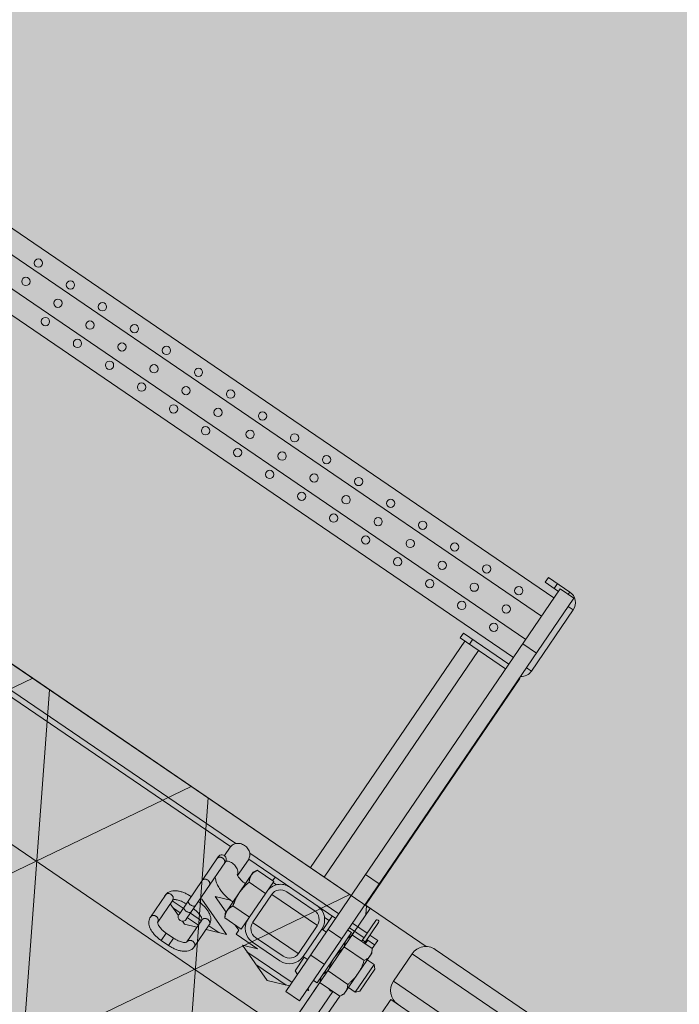
# Model space of a CAD drawing. Units: millimetres. Extents: x 597750 to 633566, y 4409830 to 4429353.
# Drawn here: x 611021 to 611022, y 4414531 to 4414532 of the extents above; entities that cross this region are included whole.
import ezdxf

# ---------------------------------------------------------------- set-up
doc = ezdxf.new("R2010")
doc.units = ezdxf.units.MM
doc.header["$LTSCALE"] = 0.3
for name, color, linetype in [('00_EF TEXTOS', 1, 'Continuous'), ('00_IMPLANTACION PHD', 7, 'Continuous'), ('00_ORTOFOTO', 4, 'Continuous'), ('02___PRT_ALL_AXES', 7, 'Continuous'), ('03_ALL_AXES', 7, 'Continuous'), ('DATUM', 7, 'Continuous')]:
    doc.layers.add(name, color=color, linetype=linetype)
doc.styles.get("Standard").update_dxf_attribs({"font": 'helr47w.ttf'})
picture_1 = doc.add_image_def('image1.ecw', size_in_pixel=(115520, 76120))

# ---------------------------------------------------------------- blocks, each defined once
blk = doc.blocks.new('rxmx18')
at = {"lineweight": 0}
h = blk.add_hatch(dxfattribs=at)
h.set_pattern_fill('NET3', scale=30, style=0)
h.set_pattern_definition([(0, (-12896.49391480058, 4854.186280183698), (0, 95.25), []), (59.99999999999999, (-12896.49391480058, 4854.186280183698), (-82.48891971046777, 47.62500000000001), []), (120, (-12896.49391480058, 4854.186280183698), (-82.48891971046778, -47.62499999999998), [])])
h.paths.add_polyline_path([(11018.1984330694, -2353.90879469653), (12340.80235699777, -2353.90879469653), (12340.80235699777, -1440.09639700863), (12499.33141467531, -1440.273541371571), (12499.92451351148, -909.5008357121551), (11316.60359382664, -909.5008357121551), (11316.60359382664, -1851.534182992793), (11018.1984330694, -1851.534182992793)])
at = {"color": 7, "linetype": 'Continuous', "lineweight": 0}
for p, q in [((10978.89783849308, -1771.383826622594), (10978.89783849308, -2317.401780348591)), ((11009.05580686749, -1851.534182992793), (11009.05580686749, -2302.493736534234)), ((11018.1984330694, -1851.534182992793), (11018.1984330694, -2302.969585360115)), ((11106.83111486028, -2271.218819936912), (11101.75187808141, -2271.218819936912)), ((11101.75187808141, -2276.298056715779), (11101.75187808141, -2271.218819936912)), ((11106.83111486028, -2276.298056715779), (11106.83111486028, -2271.218819936912)), ((11089.05378613432, -2278.837675105198), (11089.05378613432, -2294.075385441713)), ((11094.13302291316, -2278.837675105198), (11094.13302291316, -2294.075385441713)), ((11106.83111486028, -2276.298056715779), (11101.75187808141, -2276.298056715779)), ((11114.44997002854, -2294.075385441713), (11114.44997002854, -2278.837675105198)), ((11119.52920680738, -2294.075385441713), (11119.52920680738, -2278.837675105198)), ((11004.2940223873, -2302.493736534234), (11004.2940223873, -2290.418334960967)), ((11021.75389881461, -2287.243811974186), (11031.27746777493, -2287.243811974186)), ((11021.75389881461, -2566.601834810717), (11021.75389881461, -2287.243811974186)), ((11043.70129629562, -2286.450181227468), (11031.27746777493, -2291.148670371884)), ((11031.27746777493, -2566.601834810717), (11031.27746777493, -2287.243811974186)), ((11033.20863374457, -2290.418334960967), (11054.19395876542, -2290.418334960967)), ((11066.7851538267, -2295.180119441124), (11043.70129629562, -2286.450181227468)), ((11100.9798418115, -2286.450181227468), (11094.13302291316, -2289.039536316122)), ((11094.13302291316, -2290.418334960967), (11101.75187808141, -2290.418334960967)), ((11102.94011432712, -2287.191524279071), (11100.9798418115, -2286.450181227468)), ((11101.75187808141, -2289.350314822746), (11101.75187808141, -2329.289798474812)), ((11114.44997002854, -2291.544363884052), (11106.72558189172, -2288.623126344406)), ((11106.83111486028, -2289.350314822746), (11106.83111486028, -2329.289798474812)), ((11106.83111486028, -2290.418334960967), (11111.47250428129, -2290.418334960967)), ((11021.75389881461, -2294.750328728027), (11020.61743876454, -2295.180119441124)), ((11020.61743876454, -2295.180119441124), (11021.75389881461, -2295.609910072963)), ((11031.27746777493, -2293.592857947719), (11062.58808880625, -2293.592857947719)), ((11058.39102378584, -2298.354642427905), (11066.7851538267, -2295.180119441124)), ((11089.05378613432, -2290.960420772724), (11077.89598428042, -2295.180119441124)), ((11077.89598428042, -2295.180119441124), (11100.9798418115, -2303.91005765475)), ((11082.09304930083, -2293.592857947719), (11089.05378613432, -2293.592857947719)), ((11094.13302291316, -2293.592857947719), (11101.75187808141, -2293.592857947719)), ((11106.83111486028, -2293.592857947719), (11114.44997002854, -2293.592857947719)), ((11119.52920680738, -2293.592857947719), (11119.86663432216, -2293.592857947719)), ((11031.27746777493, -2299.211568429106), (11033.66089963343, -2300.112943440879)), ((11033.66089963343, -2300.112943440879), (11033.66089963343, -2309.465472881624)), ((11043.97555972205, -2299.941903921281), (11063.02269764274, -2299.941903921281)), ((11073.34243696815, -2298.354642427905), (11058.39102378584, -2298.354642427905)), ((11073.34243696815, -2301.114424764586), (11073.34243696815, -2298.354642427905)), ((11076.98963763041, -2302.493736534234), (11073.34243696815, -2301.114424764586)), ((11004.22590535239, -2302.493736534234), (11002.93532654899, -2304.729084585357)), ((11002.93532654899, -2333.248889468319), (11002.93532654899, -2304.729194134328)), ((11017.92370162177, -2302.493736534234), (11004.22590535239, -2302.493736534234)), ((11063.02269764274, -2303.116426908062), (11043.97555972205, -2303.116426908062)), ((11083.96111099524, -2302.493736534234), (11072.54626660305, -2302.493736534234)), ((11072.54626660305, -2335.484347149672), (11072.54626660305, -2302.493736534234)), ((11085.24435855018, -2304.716386493412), (11083.96111099524, -2302.493736534234)), ((11085.24435855018, -2333.261695646419), (11085.24435855018, -2304.716388037486)), ((11095.42442658462, -2309.465472881624), (11085.24435855018, -2305.615537287056)), ((11100.9798418115, -2303.91005765475), (11101.75187808141, -2303.618086058472)), ((10998.18624016075, -2309.465472881624), (10996.35771492036, -2311.293998122012)), ((10996.35771492036, -2326.684083774016), (10996.35771492036, -2311.293999828631)), ((11002.93532654899, -2309.465472881624), (10998.18624016075, -2309.465472881624)), ((10998.18624016075, -2328.512610802311), (10998.18624016075, -2309.465472881624)), ((11004.22590535239, -2310.741389188101), (11003.58156215155, -2309.465856790659)), ((11017.92370162177, -2310.741389188101), (11004.22590535239, -2310.741389188101)), ((11021.75389881461, -2312.639995868405), (11031.27746777493, -2312.639995868405)), ((11034.45199076174, -2309.465472881624), (11031.27746777493, -2309.465472881624)), ((11034.45199076174, -2328.512610802311), (11034.45199076174, -2309.465472881624)), ((11037.62651374849, -2309.465472881624), (11037.62651374849, -2328.512610802311)), ((11069.36038067285, -2309.236907226586), (11037.63787677322, -2309.236907226586)), ((11069.3717436163, -2328.512610802311), (11069.3717436163, -2309.465472881624)), ((11083.96111099524, -2310.741389188101), (11072.54626660305, -2310.741389188101)), ((11086.90554642509, -2312.687174338906), (11095.42442658462, -2309.465472881624)), ((9215.450319337426, -2317.401780348591), (10978.89783849308, -2317.401780348591)), ((9205.926750377112, -2326.925349308905), (10983.65962297324, -2326.925349308905)), ((10983.65962297324, -2326.925349308905), (10983.65962297324, -2345.972487229592)), ((10998.18624016075, -2328.512610802311), (10996.35771492036, -2326.684085561923)), ((11002.93532654899, -2328.512610802311), (10998.18624016075, -2328.512610802311)), ((11003.58156215155, -2328.512226893276), (11004.22590535239, -2327.236694495834)), ((11017.92370162177, -2327.236694495834), (11004.22590535239, -2327.236694495834)), ((11021.75389881461, -2330.319610806095), (11031.27746777493, -2330.319610806095)), ((11034.45199076174, -2328.512610802311), (11031.27746777493, -2328.512610802311)), ((11033.66089963343, -2328.512610802311), (11033.66089963343, -2338.036179762654)), ((11069.36038067285, -2328.741176457348), (11037.63787677322, -2328.741176457348)), ((11083.96111099524, -2327.236694495834), (11072.54626660305, -2327.236694495834)), ((11091.59340452374, -2326.639532609843), (11091.59340452374, -2337.642538912274)), ((11091.59912512591, -2326.628649877763), (11092.08649845558, -2326.963913800166)), ((11004.22590535239, -2335.484347149672), (11002.93532654899, -2333.248999098578)), ((11017.92370162177, -2335.484347149672), (11004.22590535239, -2335.484347149672)), ((11004.2940223873, -2341.210702749406), (11004.2940223873, -2335.484347149672)), ((11009.05580686749, -2335.484347149672), (11009.05580686749, -2338.036179762654)), ((11009.65261718899, -2335.484347149672), (11009.65261718899, -2349.93718968262)), ((11011.63351953274, -2335.484347149672), (11011.63351953274, -2349.93718968262)), ((11018.1984330694, -2335.008498323819), (11018.1984330694, -2338.036179762654)), ((11036.88857305414, -2334.861656775844), (11033.66089963343, -2334.861656775844)), ((11043.97555972205, -2334.861656775844), (11063.02269764274, -2334.861656775844)), ((11072.54626660305, -2334.861656775844), (11070.10968439194, -2334.861656775844)), ((11083.96111099524, -2335.484347149672), (11072.54626660305, -2335.484347149672)), ((11073.34243696815, -2338.036179762654), (11073.34243696815, -2335.484347149672)), ((11085.24435855018, -2333.261697190523), (11083.96111099524, -2335.484347149672)), ((11104.29149647086, -2331.829416864231), (11104.29149647086, -2337.642538912274)), ((11004.2940223873, -2338.036179762654), (11009.65261718899, -2338.036179762654)), ((11004.2940223873, -2341.210702749406), (11009.65261718899, -2341.210702749406)), ((11021.75389881461, -2338.036179762654), (11011.63351953274, -2338.036179762654)), ((11011.63351953274, -2341.210702749406), (11021.75389881461, -2341.210702749406)), ((11031.27746777493, -2338.036179762654), (11091.59340452374, -2338.036179762654)), ((11031.27746777493, -2341.210702749406), (11093.11962789419, -2341.210702749406)), ((11102.76537899234, -2341.210702749406), (11512.15666214901, -2341.210702749406)), ((11104.29149647086, -2338.036179762654), (11510.63043877855, -2338.036179762654)), ((9205.926750377112, -2345.972487229592), (10983.65962297324, -2345.972487229592)), ((9197.990442910144, -2355.496056189906), (10974.13605401292, -2355.496056189906)), ((10979.30359149462, -2353.90879469653), (11021.75389881461, -2353.90879469653)), ((11021.52533315954, -2353.90879469653), (11021.52533315954, -2511.047682542092)), ((11031.27746777493, -2353.90879469653), (11583.64446747446, -2353.90879469653)), ((11050.09604004057, -2353.90879469653), (11050.09604004057, -2511.047682542092)), ((11059.61960900092, -2353.90879469653), (11059.61960900092, -2511.047682542092)), ((11021.75389881461, -2368.413886647439), (11031.27746777493, -2368.413886647439)), ((11021.75389881461, -2511.047682542092), (11021.52533315954, -2511.047682542092)), ((11031.27746777493, -2511.047682542092), (11062.79413198767, -2511.047682542092)), ((11062.79413198767, -2514.450771183911), (11031.27746777493, -2514.450771183911)), ((11056.44508601411, -2514.450771183911), (11056.44508601411, -2511.047682542092)), ((11062.79413198767, -2514.450771183911), (11062.79413198767, -2511.047682542092)), ((11018.35081017279, -2518.412575871422), (11021.75389881461, -2518.412575871422)), ((11018.35081017279, -2518.412575871422), (11018.35081017279, -2560.824202974763)), ((11583.64446747446, -2518.98399000903), (11031.27746777493, -2518.98399000903)), ((11021.75389881461, -2528.507558969373), (11031.27746777493, -2528.507558969373)), ((11583.64446747446, -2531.555101036676), (11031.27746777493, -2531.555101036676)), ((11031.27746777493, -2547.681677809509), (11583.64446747446, -2547.681677809509)), ((11018.35081017279, -2560.824202974763), (11021.75389881461, -2560.824202974763)), ((11583.64446747446, -2560.252788837155), (11031.27746777493, -2560.252788837155)), ((11021.75389881461, -2566.601834810717), (11031.27746777493, -2566.601834810717)), ((11025.71570350212, -2568.189096304093), (11025.71570350212, -2566.601834810717)), ((11031.27746777493, -2564.786007662275), (11040.57247108023, -2564.786007662275)), ((11034.22342510667, -2564.786007662275), (11034.22342510667, -2568.189096304093)), ((11040.57247108023, -2564.786007662275), (11040.57247108023, -2568.189096304093)), ((11025.71570350212, -2568.189096304093), (11040.57247108023, -2568.189096304093))]:
    blk.add_line(p, q, dxfattribs=at)
at = {"color": 7, "lineweight": 0}
blk.add_lwpolyline([(11018.1984330694, -2353.90879469653), (12340.80235699777, -2353.90879469653), (12340.80235699777, -1440.09639700863), (12499.33141467531, -1440.273541371571), (12499.92451351148, -909.5008357121551), (11316.60359382664, -909.5008357121551), (11316.60359382664, -1851.534182992793), (11018.1984330694, -1851.534182992793)], close=True, dxfattribs=at)
at = {"color": 7, "linetype": 'Continuous', "lineweight": 0}
for centre, radius, start, end in [((11104.29149647086, -2289.336393000442), 2.539618389423093, 0, 180), ((11043.97555972205, -2309.465472881624), 9.523568960336599, 90, 180), ((11063.02269764274, -2309.465472881624), 9.523568960336599, 0, 90), ((11043.97555972205, -2309.465472881624), 6.349045973557732, 90, 180), ((11063.02269764274, -2309.465472881624), 6.349045973557732, 0, 90), ((11071.02249556943, -2307.713136192935), 1.523771033653856, 340.2366897497484, 0), ((10974.13605401292, -2326.925349308905), 9.523568960336599, 0, 90), ((11043.97555972205, -2328.512610802311), 9.523568960336599, 180, 270), ((11043.97555972205, -2328.512610802311), 6.349045973557732, 180, 270), ((11063.02269764274, -2328.512610802311), 9.523568960336599, 270, 0), ((11063.02269764274, -2328.512610802311), 6.349045973557732, 270, 0), ((11071.02249556943, -2330.264947490999), 1.523771033653856, 0, 19.76331025025167), ((11096.54414977744, -2325.295427265199), 4.956131520206762, 197.4094424422026, 200.7577465091052), ((11104.29149647086, -2329.289798474812), 2.539618389423093, 180, 0), ((10974.13605401292, -2345.972487229592), 9.523568960336599, 270, 0), ((11010.64306836086, -2349.963386760559), 0.9904511718750063, 180, 0), ((11025.71570350212, -2518.412575871422), 7.36489332932697, 122.6772911706004, 180), ((11025.71570350212, -2560.824202974763), 7.36489332932697, 180, 270)]:
    blk.add_arc(centre, radius, start, end, dxfattribs=at)
for points, start_tangent, end_tangent in [([(11101.75187808141, -2271.218819936912), (11099.5662443809, -2271.324209223996), (11097.43241158142, -2271.641213737166), (11095.3993198766, -2272.173980652908), (11093.52308719367, -2272.930012207158), (11091.88664633557, -2273.906617867149), (11090.59921478981, -2275.05580908517), (11089.72065294653, -2276.287297998322), (11089.21783337338, -2277.553240877984), (11089.05378613432, -2278.837675105198)], (-1, 0), (0, -1)), ([(11119.52920680738, -2278.837675105198), (11119.36644433081, -2277.558229744987), (11118.85929277819, -2276.281712788303), (11117.96579456556, -2275.035891244159), (11116.65885168026, -2273.879483852885), (11115.01048753731, -2272.905922890553), (11113.13416578487, -2272.157867607224), (11111.11026514185, -2271.633088827482), (11108.99353271042, -2271.321963469934), (11106.83111486028, -2271.218819936912)], (0, 1), (-1, 0)), ([(11094.13302291316, -2278.837675105198), (11094.05922623503, -2279.364019752684), (11093.84212494563, -2279.859775123332), (11093.49433619418, -2280.296129835711), (11093.03607225494, -2280.647724438924), (11092.4939656386, -2280.894125529187), (11091.89952175383, -2281.02101323448), (11091.28728737493, -2281.02101323448), (11090.69284349016, -2280.894125529187), (11090.15073687379, -2280.647724438924), (11089.69247293455, -2280.296129835711), (11089.34468418313, -2279.859775123332), (11089.12758289371, -2279.364019752684), (11089.05378613432, -2278.837675105198)], (0, -1), (0, 1)), ([(11101.75187808141, -2276.298056715779), (11100.16296230094, -2276.369704592304), (11098.65129707957, -2276.578281378286), (11097.29064699475, -2276.904186177126), (11096.14397109605, -2277.314336903772), (11095.25568491177, -2277.763048220833), (11094.64190457575, -2278.196430157521), (11094.28647006949, -2278.558885225473), (11094.14754749864, -2278.787533123512), (11094.13302291316, -2278.837675105198)], (-1, 0), (-0.2201478832749827, -0.975466508645758)), ([(11114.44997002854, -2278.837675105198), (11114.43503601593, -2278.786492814543), (11114.29267094156, -2278.553928703041), (11113.93223659717, -2278.188938486419), (11113.31636215278, -2277.756499987532), (11112.4298092479, -2277.310398422938), (11111.28717609661, -2276.902653710422), (11109.93046278597, -2276.578050090175), (11108.42084226216, -2276.369778464723), (11106.83111486028, -2276.298056715779)], (-0.2216304222279288, 0.9751307378721431), (-1, 0)), ([(11114.44997002854, -2278.837675105198), (11114.52376678796, -2279.364019752684), (11114.74086807735, -2279.859775123332), (11115.0886568288, -2280.296129835711), (11115.54692076804, -2280.647724438924), (11116.08902738438, -2280.894125529187), (11116.68347126915, -2281.02101323448), (11117.29570564805, -2281.02101323448), (11117.89014953282, -2280.894125529187), (11118.43225614919, -2280.647724438924), (11118.89052008843, -2280.296129835711), (11119.23830883985, -2279.859775123332), (11119.45541012927, -2279.364019752684), (11119.52920680738, -2278.837675105198)], (0, -1), (0, 1)), ([(11089.05378613432, -2294.075385441713), (11089.21654869217, -2295.354830720666), (11089.72370024479, -2296.63134767735), (11090.61719845742, -2297.877169221494), (11091.92414134272, -2299.033576612768), (11093.57250540442, -2300.007137575099), (11095.44882723811, -2300.7551928584), (11097.47272788113, -2301.279971719428), (11099.58946031256, -2301.591096995689), (11101.75187808141, -2301.694240609999)], (0, -1), (1, 0)), ([(11094.13302291316, -2294.075385441713), (11094.05922623503, -2294.601730089227), (11093.84212494563, -2295.097485459875), (11093.49433619418, -2295.533840172255), (11093.03607225494, -2295.885434775468), (11092.4939656386, -2296.131835865701), (11091.89952175383, -2296.258723571023), (11091.28728737493, -2296.258723571023), (11090.69284349016, -2296.131835865701), (11090.15073687379, -2295.885434775468), (11089.69247293455, -2295.533840172255), (11089.34468418313, -2295.097485459875), (11089.12758289371, -2294.601730089227), (11089.05378613432, -2294.075385441713)], (0, -1), (0, 1)), ([(11094.13302291316, -2294.075385441713), (11094.14795700705, -2294.126567651081), (11094.29032200013, -2294.35913184387), (11094.65075634452, -2294.724121979205), (11095.26663078892, -2295.156560478121), (11096.15318377508, -2295.602662123973), (11097.29581692637, -2296.010406755202), (11098.65253023701, -2296.335010456736), (11100.16215076082, -2296.54328200093), (11101.75187808141, -2296.615003831132)], (0.2216304222279288, -0.9751307378721431), (1, 0)), ([(11104.29149647086, -2293.145820584585), (11103.68372605031, -2293.182718923636), (11103.11127696739, -2293.291269527719), (11102.60741797922, -2293.465163903427), (11102.2014315766, -2293.69429591368), (11101.91691207397, -2293.965349181235), (11101.77039478451, -2294.262571164232), (11101.7525462652, -2294.41562977928)], (-1, 0), (0, -1)), ([(11106.83044675778, -2294.41562977928), (11106.81259823847, -2294.262571164232), (11106.66608094901, -2293.965349181235), (11106.38156144638, -2293.69429591368), (11105.97557496247, -2293.465163903427), (11105.47171605556, -2293.291269527719), (11104.89926697267, -2293.182718923636), (11104.29149647086, -2293.145820584585)], (0, 1), (-1, 0)), ([(11106.83111486028, -2296.615003831132), (11108.42003072205, -2296.543355873349), (11109.93169586212, -2296.334779087338), (11111.29234602823, -2296.008874288527), (11112.43902184564, -2295.598723561881), (11113.32730811121, -2295.150012244791), (11113.94108844723, -2294.716630308132), (11114.29652295349, -2294.35417524018), (11114.43544552432, -2294.125527342141), (11114.44997002854, -2294.075385441713)], (1, 0), (0.2201478832749827, 0.975466508645758)), ([(11106.83111486028, -2301.694240609999), (11109.01674864208, -2301.588851322915), (11111.15058144156, -2301.271846728487), (11113.18367314638, -2300.739079894003), (11115.05990574806, -2299.983048258495), (11116.69634668741, -2299.006442598475), (11117.98377823317, -2297.857251380483), (11118.86234007645, -2296.625762548589), (11119.36515964961, -2295.359819668927), (11119.52920680738, -2294.075385441713)], (1, 0), (0, 1)), ([(11114.44997002854, -2294.075385441713), (11114.52376678796, -2294.601730089227), (11114.74086807735, -2295.097485459875), (11115.0886568288, -2295.533840172255), (11115.54692076804, -2295.885434775468), (11116.08902738438, -2296.131835865701), (11116.68347126915, -2296.258723571023), (11117.29570564805, -2296.258723571023), (11117.89014953282, -2296.131835865701), (11118.43225614919, -2295.885434775468), (11118.89052008843, -2295.533840172255), (11119.23830883985, -2295.097485459875), (11119.45541012927, -2294.601730089227), (11119.52920680738, -2294.075385441713)], (0, -1), (0, 1)), ([(11010.64306836086, -2301.998510948295), (11010.36402606341, -2302.018571007939), (11010.10759002663, -2302.077126237418), (11009.89453530422, -2302.169432710856), (11009.7421222805, -2302.288012328907), (11009.6626986207, -2302.423258588795), (11009.6532062992, -2302.493736534234)], (-1, 0), (0, -1)), ([(11011.63293050381, -2302.493736534234), (11011.62343818235, -2302.423258588795), (11011.54401444126, -2302.288012328907), (11011.39160141753, -2302.169432710856), (11011.17854669513, -2302.077126237418), (11010.92211073963, -2302.018571007939), (11010.64306836086, -2301.998510948295)], (0, 1), (-1, 0)), ([(11104.29149647086, -2297.544568607031), (11103.68372605031, -2297.581467027368), (11103.11127696739, -2297.690017631423), (11102.60741797922, -2297.86391200716), (11102.2014315766, -2298.093044017412), (11101.91691207397, -2298.364097284939), (11101.77039478451, -2298.661319267965), (11101.7525462652, -2298.814377801755)], (-1, 0), (0, -1)), ([(11106.83044675778, -2298.814377801755), (11106.81259823847, -2298.661319267965), (11106.66608094901, -2298.364097284939), (11106.38156144638, -2298.093044017412), (11105.97557496247, -2297.86391200716), (11105.47171605556, -2297.690017631423), (11104.89926697267, -2297.581467027368), (11104.29149647086, -2297.544568607031)], (0, 1), (-1, 0)), ([(11003.58156215155, -2309.465856790659), (11003.43525185113, -2309.103528988053), (11003.17058436261, -2308.280568127637), (11003.00594760702, -2307.451012223639), (11002.94998904591, -2306.617562861182), (11003.00594760702, -2305.784113417438), (11003.17058436261, -2304.95455751344), (11003.43525185113, -2304.131596653024), (11003.78926522756, -2303.314325756801), (11004.22590535239, -2302.493736534234)], (-0.3932493757531139, 0.9194318509110865), (0.5000000041238402, 0.8660254014035385)), ([(11083.96111099524, -2310.741389188101), (11084.12380764494, -2310.45183173276), (11084.2771747525, -2310.162387808494), (11084.42104945728, -2309.872438804916), (11084.55508531473, -2309.581582852843), (11084.67880568927, -2309.289591264678), (11084.79165170231, -2308.996370176144), (11084.89315728305, -2308.701517230424), (11084.98250243952, -2308.405700692529), (11085.05912203557, -2308.10910227726), (11085.12254398657, -2307.81178163513), (11085.17234895073, -2307.513835799909), (11085.20818918318, -2307.21538781104), (11085.22980332671, -2306.916578668082), (11085.23702730171, -2306.617562861182), (11085.22980332671, -2306.318546972994), (11085.20818918318, -2306.019737911323), (11085.17234895073, -2305.721289841167), (11085.12254398657, -2305.423344005947), (11085.05912203557, -2305.126023445104), (11084.98250243952, -2304.829424948548), (11084.89315728305, -2304.533608410653), (11084.79165170231, -2304.238755464932), (11084.67880568927, -2303.945534457685), (11084.55508531473, -2303.653542788263), (11084.42104945728, -2303.362686836161), (11084.2771747525, -2303.07273791387), (11084.12380764494, -2302.783293908346), (11083.96111099524, -2302.493736534234)], (0.5000000028987107, 0.8660254021108673), (-0.5000000028987107, 0.8660254021108673)), ([(11004.22590535239, -2327.236694495834), (11003.78926522756, -2325.595516050729), (11003.43525185113, -2323.960974177025), (11003.17058436261, -2322.315052374906), (11003.00594760702, -2320.655940648168), (11002.94998904591, -2318.989041841967), (11003.00594760702, -2317.322142954479), (11003.17058436261, -2315.66303122777), (11003.43525185113, -2314.017109506909), (11003.78926522756, -2312.382567633205), (11004.22590535239, -2310.741389188101)], (-0.2773500963024468, 0.9607689233530733), (0.2773500963024468, 0.9607689233530733)), ([(11083.96111099524, -2327.236694495834), (11084.12380764494, -2326.657579585095), (11084.2771747525, -2326.078691736591), (11084.42104945728, -2325.498793729465), (11084.55508531473, -2324.91708182529), (11084.67880568927, -2324.33309864896), (11084.79165170231, -2323.746656471892), (11084.89315728305, -2323.156950661738), (11084.98250243952, -2322.565317504661), (11085.05912203557, -2321.972120674123), (11085.12254398657, -2321.377479389863), (11085.17234895073, -2320.781587719423), (11085.20818918318, -2320.184691741684), (11085.22980332671, -2319.587073537085), (11085.23702730171, -2318.989041841967), (11085.22980332671, -2318.391010065592), (11085.20818918318, -2317.79339194225), (11085.17234895073, -2317.196495883225), (11085.12254398657, -2316.600604212785), (11085.05912203557, -2316.005963009811), (11084.98250243952, -2315.412766097987), (11084.89315728305, -2314.821132940939), (11084.79165170231, -2314.231427130755), (11084.67880568927, -2313.644984953688), (11084.55508531473, -2313.061001777387), (11084.42104945728, -2312.479289873212), (11084.2771747525, -2311.899391866085), (11084.12380764494, -2311.320504017553), (11083.96111099524, -2310.741389188101)], (0.2773500983533339, 0.9607689227610331), (-0.2773500983533339, 0.9607689227610331)), ([(11085.24435855018, -2312.639995868405), (11088.22268833657, -2312.780768175377), (11091.15905330615, -2313.208153930813), (11094.01456625329, -2313.940355737752), (11096.71606268195, -2315.000937110221), (11099.12537735584, -2316.381994511961), (11101.0774399557, -2317.99538514344), (11101.75676048762, -2318.729214500403)], (1, 0), (0.6487864913774954, -0.7609704912847008)), ([(11104.29149647086, -2314.890484839911), (11103.68372605031, -2314.826575038402), (11103.11127696739, -2314.638559815561), (11102.60741797922, -2314.337365869374), (11102.2014315766, -2313.940497631324), (11101.91691207397, -2313.471019549936), (11101.77039478451, -2312.956216066144), (11101.7519402513, -2312.691110788059)], (-1, 0), (0, 1)), ([(11106.83105277168, -2312.691110788059), (11106.81259823847, -2312.956216066144), (11106.66608094901, -2313.471019549936), (11106.38156144638, -2313.940497631324), (11105.97557496247, -2314.337365869374), (11105.47171605556, -2314.638559815561), (11104.89926697267, -2314.826575038402), (11104.29149647086, -2314.890484839911)], (0, -1), (-1, 0)), ([(11004.22590535239, -2335.484347149672), (11003.78926522756, -2334.663757927134), (11003.43525185113, -2333.846486949653), (11003.17058436261, -2333.023526089208), (11003.00594760702, -2332.19397018521), (11002.94998904591, -2331.360520822753), (11003.00594760702, -2330.527071379009), (11003.17058436261, -2329.697515475011), (11003.43525185113, -2328.874554614595), (11003.58156215155, -2328.512226893276)], (-0.5000000041238402, 0.8660254014035385), (0.3932493757531139, 0.9194318509110865)), ([(11083.96111099524, -2335.484347149672), (11084.12380764494, -2335.194789694331), (11084.2771747525, -2334.905345770065), (11084.42104945728, -2334.615396766487), (11084.55508531473, -2334.324540814414), (11084.67880568927, -2334.032549226249), (11084.79165170231, -2333.739328137715), (11084.89315728305, -2333.444475191995), (11084.98250243952, -2333.1486586541), (11085.05912203557, -2332.852060238831), (11085.12254398657, -2332.554739596701), (11085.17234895073, -2332.25679376148), (11085.20818918318, -2331.958345772611), (11085.22980332671, -2331.659536629682), (11085.23702730171, -2331.360520822753), (11085.22980332671, -2331.061504934565), (11085.20818918318, -2330.762695872894), (11085.17234895073, -2330.464247802738), (11085.12254398657, -2330.166301967547), (11085.05912203557, -2329.868981406675), (11084.98250243952, -2329.572382910119), (11084.89315728305, -2329.276566372224), (11084.79165170231, -2328.981713426503), (11084.67880568927, -2328.688492419256), (11084.55508531473, -2328.396500749834), (11084.42104945728, -2328.105644797732), (11084.2771747525, -2327.815695875441), (11084.12380764494, -2327.526251869916), (11083.96111099524, -2327.236694495834)], (0.5000000028987107, 0.8660254021108673), (-0.5000000028987107, 0.8660254021108673)), ([(11085.24435855018, -2325.338087815529), (11086.81821158988, -2325.403677259688), (11088.29603674158, -2325.591047785158), (11089.5913511003, -2325.872615885513), (11090.6355463673, -2326.204259978083), (11091.39423098974, -2326.532578348968), (11091.59912512591, -2326.628649877763)], (1, 0), (0.8851596217660146, -0.4652874853196097)), ([(11101.79334586445, -2329.709673379984), (11100.69719837577, -2330.292006657663), (11099.35524613986, -2330.698665632517), (11097.9424504973, -2330.836522863916), (11096.5296548547, -2330.698665632517), (11095.18770270009, -2330.292006657663), (11093.98388514385, -2329.636937490286), (11092.97856651768, -2328.766306001635), (11092.22215779964, -2327.723769328906), (11091.9097341079, -2327.051966880099)], (-0.8343517497983428, -0.5512323989103359), (-0.3543323057444686, 0.9351195736940858)), ([(11104.29149647086, -2330.128195176454), (11103.68372605031, -2330.064285374916), (11103.11127696739, -2329.876270152075), (11102.60741797922, -2329.575076205918), (11102.2014315766, -2329.178207967867), (11101.91691207397, -2328.708729886479), (11101.77039478451, -2328.193926402688), (11101.7519402513, -2327.928821124573)], (-1, 0), (0, 1)), ([(11106.83105277168, -2327.928821124573), (11106.81259823847, -2328.193926402688), (11106.66608094901, -2328.708729886479), (11106.38156144638, -2329.178207967867), (11105.97557496247, -2329.575076205918), (11105.47171605556, -2329.876270152075), (11104.89926697267, -2330.064285374916), (11104.29149647086, -2330.128195176454)], (0, -1), (-1, 0)), ([(11010.64306836086, -2336.3637302852), (11010.36402606341, -2336.383790426102), (11010.10759002663, -2336.442345655581), (11009.89453530422, -2336.534652129019), (11009.7421222805, -2336.65323174707), (11009.6626986207, -2336.7884779257), (11009.6532062992, -2336.858955871139)], (-1, 0), (0, -1)), ([(11011.63293050381, -2336.858955871139), (11011.62343818235, -2336.7884779257), (11011.54401444126, -2336.65323174707), (11011.39160141753, -2336.534652129019), (11011.17854669513, -2336.442345655581), (11010.92211073963, -2336.383790426102), (11010.64306836086, -2336.3637302852)], (0, 1), (-1, 0)), ([(11104.29149647086, -2337.642538912274), (11104.15848084923, -2338.762098187988), (11103.75667786851, -2339.851354737068), (11103.09619464108, -2340.853764220228), (11102.20668334491, -2341.716239917412), (11101.13041460741, -2342.397583204613), (11099.91413601735, -2342.869118092465), (11098.61038411176, -2343.110462050769), (11097.27708161296, -2343.110696914664), (11095.97319845989, -2342.8698044802), (11094.75669418919, -2342.398690803297), (11093.68016068125, -2341.717765232548), (11092.79025247318, -2340.855620782851), (11092.12913243135, -2339.853146448004), (11091.72668621613, -2338.763188070297), (11091.59340452374, -2337.642538912274)], (0, -1), (0, 1))]:
    blk.add_spline(points, degree=3, dxfattribs=dict(at, start_tangent=start_tangent, end_tangent=end_tangent))
at = {"layer": '02___PRT_ALL_AXES', "color": 7, "linetype": 'Continuous', "lineweight": 0}
for centre in [(11050.32460569561, -2526.920297475968), (11072.54626660305, -2526.920297475968), (11094.76792751052, -2526.920297475968), (11116.98958841799, -2526.920297475968), (11139.21124932542, -2526.920297475968), (11161.43291023286, -2526.920297475968), (11183.65457114033, -2526.920297475968), (11205.8762320478, -2526.920297475968), (11228.09789295524, -2526.920297475968), (11250.31955386268, -2526.920297475968), (11272.54121477014, -2526.920297475968), (11294.76287567758, -2526.920297475968), (11316.98453658505, -2526.920297475968), (11339.20619749249, -2526.920297475968), (11361.42785839993, -2526.920297475968), (11050.32460569561, -2539.618389423093), (11072.54626660305, -2539.618389423093), (11094.76792751052, -2539.618389423093), (11116.98958841799, -2539.618389423093), (11139.21124932542, -2539.618389423093), (11161.43291023286, -2539.618389423093), (11183.65457114033, -2539.618389423093), (11205.8762320478, -2539.618389423093), (11228.09789295524, -2539.618389423093), (11250.31955386268, -2539.618389423093), (11272.54121477014, -2539.618389423093), (11294.76287567758, -2539.618389423093), (11316.98453658505, -2539.618389423093), (11339.20619749249, -2539.618389423093), (11361.42785839993, -2539.618389423093), (11383.64951930739, -2539.618389423093), (11050.32460569561, -2552.316481370217), (11072.54626660305, -2552.316481370217), (11094.76792751052, -2552.316481370217), (11116.98958841799, -2552.316481370217), (11139.21124932542, -2552.316481370217), (11161.43291023286, -2552.316481370217), (11183.65457114033, -2552.316481370217), (11205.8762320478, -2552.316481370217), (11228.09789295524, -2552.316481370217), (11250.31955386268, -2552.316481370217), (11272.54121477014, -2552.316481370217), (11294.76287567758, -2552.316481370217), (11316.98453658505, -2552.316481370217), (11339.20619749249, -2552.316481370217), (11361.42785839993, -2552.316481370217), (11383.64951930739, -2552.316481370217)]:
    blk.add_circle(centre, 2.38089224008415, dxfattribs=at)
at = {"layer": '03_ALL_AXES', "color": 7, "linetype": 'Continuous', "lineweight": 0}
for p, q in [((11019.21428042516, -2301.529165414686), (11021.75389881461, -2301.529165414686)), ((11019.21428042516, -2301.529165414686), (11019.21428042516, -2336.448918269249)), ((11019.21428042516, -2336.448918269249), (11021.75389881461, -2336.448918269249))]:
    blk.add_line(p, q, dxfattribs=at)
at = {"layer": 'DATUM', "color": 7, "linetype": 'Continuous', "lineweight": 0}
for p, q in [((11019.21428042516, -2304.729084585357), (11017.92370162177, -2302.493736534234)), ((11017.92370162177, -2310.741389188101), (11018.56804490389, -2309.465856790659)), ((11018.56804490389, -2328.512226893276), (11017.92370162177, -2327.236694495834)), ((11019.21428042516, -2333.248999098578), (11017.92370162177, -2335.484347149672))]:
    blk.add_line(p, q, dxfattribs=at)
for points, start_tangent, end_tangent in [([(11018.56804490389, -2309.465856790659), (11018.71435520431, -2309.103528988053), (11018.97902269283, -2308.280568127637), (11019.14365944843, -2307.451012223639), (11019.19961792824, -2306.617562861182), (11019.14365944843, -2305.784113417438), (11018.97902269283, -2304.95455751344), (11018.71435520431, -2304.131596653024), (11018.36034182788, -2303.314325756801), (11017.92370162177, -2302.493736534234)], (0.3932493757531139, 0.9194318509110865), (-0.5000000041238402, 0.8660254014035385)), ([(11019.19961792824, -2318.989041841967), (11019.14365944843, -2317.322142954479), (11018.97902269283, -2315.66303122777), (11018.71435520431, -2314.017109506909), (11018.36034182788, -2312.382567633205), (11017.92370162177, -2310.741389188101)], (0, 1), (-0.2773501007821768, 0.9607689220598866)), ([(11017.92370162177, -2327.236694495834), (11018.36034182788, -2325.595516050729), (11018.71435520431, -2323.960974177025), (11018.97902269283, -2322.315052374906), (11019.14365944843, -2320.655940648168), (11019.19961792824, -2318.989041841967)], (0.2773501007821768, 0.9607689220598866), (0, 1)), ([(11017.92370162177, -2335.484347149672), (11018.36034182788, -2334.663757927134), (11018.71435520431, -2333.846486949653), (11018.97902269283, -2333.023526089208), (11019.14365944843, -2332.19397018521), (11019.19961792824, -2331.360520822753), (11019.14365944843, -2330.527071379009), (11018.97902269283, -2329.697515475011), (11018.71435520431, -2328.874554614595), (11018.56804490389, -2328.512226893276)], (0.5000000041238402, 0.8660254014035385), (-0.3932493757531139, 0.9194318509110865))]:
    blk.add_spline(points, degree=3, dxfattribs=dict(at, start_tangent=start_tangent, end_tangent=end_tangent))

msp = doc.modelspace()

# ---------------------------------------------------------------- hatches: boundary and pattern name
at = {"layer": '00_IMPLANTACION PHD', "true_color": 0x7aafdf, "transparency": 33554495}
h = msp.add_hatch(color=143, dxfattribs=at)
h.dxf.hatch_style = 1
edge = h.paths.add_edge_path()
edge.add_line((611083.4101495645, 4414478.660382471), (611072.879026484, 4414493.175510281))
edge.add_line((611072.879026484, 4414493.175510281), (611068.878880804, 4414497.94733755))
edge.add_line((611068.878880804, 4414497.94733755), (611063.3093320361, 4414502.973108566))
edge.add_line((611063.3093320361, 4414502.973108566), (611054.9996700766, 4414509.869327063))
edge.add_line((611054.9996700766, 4414509.869327063), (611037.0352887398, 4414523.476209458))
edge.add_arc((610869.7290754428, 4414295.786610899), 282.548973277103, 53.69157115906308, 59.3868274211753)
edge.add_line((611013.61411429, 4414538.95531344), (611010.7710853706, 4414534.4795195))
edge.add_line((611010.7710853706, 4414534.4795195), (611015.1722084561, 4414531.916094356))
edge.add_line((611015.1722084561, 4414531.916094356), (611022.4265271496, 4414527.262277925))
edge.add_line((611022.4265271496, 4414527.262277925), (611033.0524782774, 4414520.445479816))
edge.add_line((611033.0524782774, 4414520.445479816), (611041.9846638234, 4414513.808375745))
edge.add_line((611041.9846638234, 4414513.808375745), (611046.938197735, 4414509.686565164))
edge.add_line((611046.938197735, 4414509.686565164), (611053.7110444095, 4414504.050913609))
edge.add_line((611053.7110444095, 4414504.050913609), (611055.7217669999, 4414502.377801483))
edge.add_arc((611025.9995157266, 4414459.206724139), 52.41330117294898, 36.83230000578112, 55.4535210829863, ccw=False)
edge.add_line((611067.9507838828, 4414490.627183078), (611073.1613629671, 4414483.833633577))
edge.add_line((611073.1613629671, 4414483.833633577), (611079.3903302705, 4414475.264195275))
edge.add_line((611079.3903302705, 4414475.264195275), (611083.4101495645, 4414478.660382471))

# ---------------------------------------------------------------- linework, layer by layer
at = {"layer": '00_IMPLANTACION PHD', "color": 143, "true_color": 0x7aafdf, "const_width": 0.2}
msp.add_lwpolyline([(611083.4101495645, 4414478.660382471), (611072.879026484, 4414493.175510281), (611068.878880804, 4414497.94733755), (611063.3093320361, 4414502.973108566), (611054.9996700766, 4414509.869327063), (611037.0352887398, 4414523.476209458, 0.02485535993856253), (611013.61411429, 4414538.95531344), (611010.7710853706, 4414534.4795195), (611015.1722084561, 4414531.916094356), (611022.4265271496, 4414527.262277925), (611033.0524782774, 4414520.445479816), (611041.9846638234, 4414513.808375745), (611046.938197735, 4414509.686565164), (611053.7110444095, 4414504.050913609), (611055.7217669999, 4414502.377801483, -0.08142967302407507), (611067.9507838828, 4414490.627183078), (611073.1613629671, 4414483.833633577), (611079.3903302705, 4414475.264195275)], format="xyb", close=True, dxfattribs=at)

# ---------------------------------------------------------------- block references
at = {"layer": '00_IMPLANTACION PHD', "color": 1, "lineweight": 0, "xscale": 0.001, "yscale": 0.001, "zscale": 0.001, "rotation": 145.7210528298445}
msp.add_blockref('rxmx18', (611029.4192001303, 4414522.8561504), dxfattribs=at)

# ---------------------------------------------------------------- texts
at = {"layer": '00_EF TEXTOS', "color": 7, "insert": (610885.5752599287, 4414564.93001706), "char_height": 10, "attachment_point": 1, "bg_fill": 17, "box_fill_scale": 1.5, "bg_fill_color": 256, "bg_fill_true_color": 16766407, "bg_fill_transparency": 0}
msp.add_mtext_dynamic_manual_height_columns('INICIO SUBTRAMO 4 PHD PROPUESTO\\PPK 0+392, PEAD DN630, 1408 m, CH 14,5 m ', width=173.5258398132137, gutter_width=25, heights=[63.1927659058119], dxfattribs=at)

# ---------------------------------------------------------------- referenced raster images: frames only (the image files are external)
at = {"layer": '00_ORTOFOTO'}
image = msp.add_image(picture_1, insert=(597750, 4409830), size_in_units=(28880, 19030), dxfattribs=dict(at, brightness=80))
image.dxf.flags = 7

doc.saveas('drawing.dxf')
